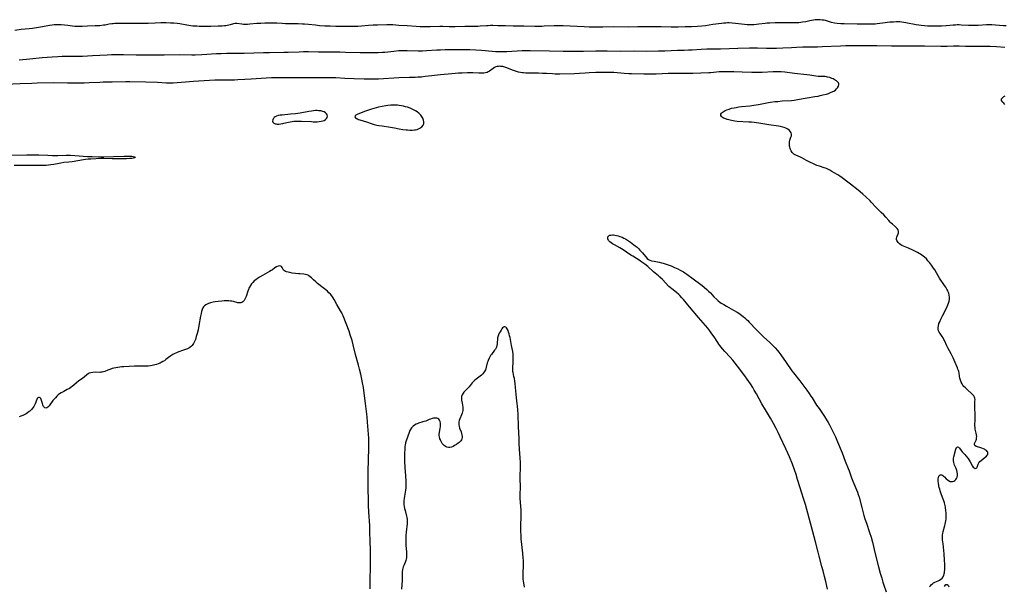
# Model space of a CAD drawing. Units: inches. Extents: x 2081927 to 2087393, y 190941 to 196380.
# Drawn here: x 2083155 to 2083515, y 193400 to 193606 of the extents above; entities that cross this region are included whole.
import ezdxf

# ---------------------------------------------------------------- set-up
doc = ezdxf.new("R2010")
doc.units = ezdxf.units.IN
doc.header["$MEASUREMENT"] = 0
doc.layers.add('c_15_T14S_R19E', color=12, linetype='Continuous')

msp = doc.modelspace()

# ---------------------------------------------------------------- linework, layer by layer
at = {"layer": 'c_15_T14S_R19E'}
for points in [[(2083515.26, 193604.18, 1098), (2083514.33, 193604.24, 1098), (2083511.42, 193604.48, 1098), (2083510.05, 193604.55, 1098), (2083509.41, 193604.56, 1098), (2083508.1, 193604.54, 1098), (2083505.06, 193604.35, 1098), (2083504.29, 193604.31, 1098), (2083503.29, 193604.29, 1098), (2083501.57, 193604.31, 1098), (2083498.87, 193604.46, 1098), (2083498.1, 193604.49, 1098), (2083497.41, 193604.5, 1098), (2083496.72, 193604.47, 1098), (2083495.96, 193604.42, 1098), (2083493.4, 193604.18, 1098), (2083491.65, 193604.07, 1098), (2083490.28, 193604.02, 1098), (2083488.26, 193604.03, 1098), (2083486.52, 193604.08, 1098), (2083485.44, 193604.15, 1098), (2083484.28, 193604.28, 1098), (2083483.33, 193604.41, 1098), (2083482.4, 193604.57, 1098), (2083478.67, 193605.28, 1098), (2083477.85, 193605.43, 1098), (2083477.11, 193605.52, 1098), (2083476.38, 193605.59, 1098), (2083475.73, 193605.61, 1098), (2083475.08, 193605.61, 1098), (2083474.09, 193605.56, 1098), (2083472.75, 193605.46, 1098), (2083471.05, 193605.29, 1098), (2083468.19, 193604.92, 1098), (2083467.38, 193604.84, 1098), (2083466.55, 193604.81, 1098), (2083464.37, 193604.81, 1098), (2083461.94, 193604.78, 1098), (2083460.82, 193604.79, 1098), (2083456.07, 193604.87, 1098), (2083454.87, 193604.92, 1098), (2083453.58, 193605.03, 1098), (2083452.55, 193605.2, 1098), (2083451.51, 193605.44, 1098), (2083450.02, 193605.87, 1098), (2083449.25, 193606.07, 1098), (2083448.74, 193606.19, 1098), (2083448.02, 193606.31, 1098), (2083447.29, 193606.39, 1098), (2083446.56, 193606.42, 1098), (2083446.23, 193606.41, 1098), (2083445.54, 193606.37, 1098), (2083444.85, 193606.29, 1098), (2083444.16, 193606.17, 1098), (2083443.51, 193606.03, 1098), (2083442.15, 193605.7, 1098), (2083440.86, 193605.46, 1098), (2083440.33, 193605.38, 1098), (2083439.56, 193605.31, 1098), (2083438.94, 193605.27, 1098), (2083438.31, 193605.24, 1098), (2083436.39, 193605.22, 1098), (2083430.84, 193605.23, 1098), (2083428.98, 193605.19, 1098), (2083427.83, 193605.12, 1098), (2083427.23, 193605.05, 1098), (2083424.98, 193604.73, 1098), (2083424.05, 193604.62, 1098), (2083423.13, 193604.54, 1098), (2083422.37, 193604.51, 1098), (2083421.58, 193604.52, 1098), (2083420.65, 193604.57, 1098), (2083419.72, 193604.65, 1098), (2083416.41, 193605.07, 1098), (2083415.18, 193605.18, 1098), (2083414.09, 193605.23, 1098), (2083413.44, 193605.22, 1098), (2083412.81, 193605.19, 1098), (2083412.19, 193605.14, 1098), (2083411.26, 193605.04, 1098), (2083408.12, 193604.64, 1098), (2083405.45, 193604.23, 1098), (2083404.09, 193604.08, 1098), (2083402.47, 193603.96, 1098), (2083400.34, 193603.85, 1098), (2083398, 193603.77, 1098), (2083395.42, 193603.73, 1098), (2083392.91, 193603.75, 1098), (2083389.25, 193603.84, 1098), (2083384.55, 193603.79, 1098), (2083380.7, 193603.78, 1098), (2083377.41, 193603.73, 1098), (2083371.66, 193603.79, 1098), (2083367.89, 193603.73, 1098), (2083362.94, 193603.73, 1098), (2083361.14, 193603.78, 1098), (2083353.4, 193604.14, 1098), (2083351.55, 193604.21, 1098), (2083350.12, 193604.2, 1098), (2083346.44, 193604, 1098), (2083345.65, 193603.96, 1098), (2083344.41, 193603.93, 1098), (2083343.14, 193603.95, 1098), (2083339.02, 193604.08, 1098), (2083335.21, 193604.1, 1098), (2083332.41, 193604.17, 1098), (2083329.54, 193604.21, 1098), (2083327.8, 193604.26, 1098), (2083326.89, 193604.27, 1098), (2083326.02, 193604.24, 1098), (2083325.39, 193604.2, 1098), (2083323.06, 193604.03, 1098), (2083322.28, 193603.99, 1098), (2083320.72, 193603.94, 1098), (2083317.56, 193603.91, 1098), (2083313.99, 193603.83, 1098), (2083311.81, 193603.84, 1098), (2083309.47, 193603.9, 1098), (2083308.33, 193603.91, 1098), (2083304.9, 193603.8, 1098), (2083302.83, 193603.79, 1098), (2083301.22, 193603.82, 1098), (2083299.77, 193603.89, 1098), (2083296.4, 193604.15, 1098), (2083293.43, 193604.35, 1098), (2083291.16, 193604.52, 1098), (2083290.4, 193604.56, 1098), (2083289.72, 193604.57, 1098), (2083289.02, 193604.56, 1098), (2083285.61, 193604.47, 1098), (2083283.99, 193604.4, 1098), (2083282.36, 193604.27, 1098), (2083279.72, 193604, 1098), (2083278.43, 193603.92, 1098), (2083277.16, 193603.92, 1098), (2083275.18, 193603.96, 1098), (2083272.02, 193603.92, 1098), (2083270.4, 193603.96, 1098), (2083268.32, 193604.03, 1098), (2083266.39, 193604.12, 1098), (2083264.47, 193604.24, 1098), (2083262.98, 193604.38, 1098), (2083260.38, 193604.68, 1098), (2083258.94, 193604.79, 1098), (2083258.21, 193604.83, 1098), (2083256.65, 193604.87, 1098), (2083251.95, 193604.94, 1098), (2083250.74, 193604.99, 1098), (2083248.88, 193605.1, 1098), (2083247.25, 193605.14, 1098), (2083244.4, 193605.12, 1098), (2083242.95, 193605.09, 1098), (2083241.47, 193604.99, 1098), (2083238.95, 193604.76, 1098), (2083238.13, 193604.71, 1098), (2083237.32, 193604.69, 1098), (2083236.66, 193604.71, 1098), (2083236.09, 193604.76, 1098), (2083234.19, 193605.08, 1098), (2083233.6, 193605.09, 1098), (2083232.99, 193604.97, 1098), (2083231.82, 193604.55, 1098), (2083231.28, 193604.38, 1098), (2083230.71, 193604.25, 1098), (2083230.19, 193604.17, 1098), (2083229.74, 193604.13, 1098), (2083228.88, 193604.09, 1098), (2083227.35, 193604.08, 1098), (2083224.74, 193603.95, 1098), (2083223.22, 193603.93, 1098), (2083220.45, 193603.98, 1098), (2083219.61, 193604.01, 1098), (2083218.18, 193604.1, 1098), (2083217.43, 193604.18, 1098), (2083215.93, 193604.4, 1098), (2083213.36, 193604.87, 1098), (2083212.37, 193605.01, 1098), (2083211.19, 193605.12, 1098), (2083209.93, 193605.19, 1098), (2083208.35, 193605.22, 1098), (2083206.41, 193605.22, 1098), (2083204.44, 193605.15, 1098), (2083201.79, 193605.03, 1098), (2083200.42, 193604.99, 1098), (2083198.91, 193604.99, 1098), (2083196.44, 193605.02, 1098), (2083194.42, 193605.01, 1098), (2083191.44, 193605.05, 1098), (2083190.37, 193605.04, 1098), (2083189.63, 193605.01, 1098), (2083189.08, 193604.97, 1098), (2083188.53, 193604.91, 1098), (2083187.62, 193604.76, 1098), (2083186.06, 193604.47, 1098), (2083185.52, 193604.38, 1098), (2083184.22, 193604.24, 1098), (2083182.46, 193604.14, 1098), (2083179.63, 193604.04, 1098), (2083177.69, 193603.92, 1098), (2083177.01, 193603.89, 1098), (2083176.41, 193603.89, 1098), (2083175.68, 193603.91, 1098), (2083174.98, 193603.97, 1098), (2083172.42, 193604.27, 1098), (2083170.1, 193604.49, 1098), (2083169.2, 193604.56, 1098), (2083168.31, 193604.58, 1098), (2083167.47, 193604.56, 1098), (2083166.74, 193604.48, 1098), (2083165.82, 193604.34, 1098), (2083163.24, 193603.84, 1098), (2083159.54, 193603.23, 1098), (2083158.41, 193603.09, 1098), (2083155.48, 193602.84, 1098), (2083153.08, 193602.5, 1098)], [(2083514.79, 193596.32, 1096), (2083511.72, 193596.49, 1096), (2083509.41, 193596.6, 1096), (2083507.13, 193596.66, 1096), (2083502.02, 193596.65, 1096), (2083500.43, 193596.68, 1096), (2083498.08, 193596.76, 1096), (2083497.41, 193596.76, 1096), (2083496.07, 193596.73, 1096), (2083493.72, 193596.64, 1096), (2083491.41, 193596.61, 1096), (2083485.41, 193596.71, 1096), (2083480.14, 193596.74, 1096), (2083476.41, 193596.79, 1096), (2083473.41, 193596.8, 1096), (2083468.04, 193596.88, 1096), (2083463.74, 193596.87, 1096), (2083458.41, 193596.88, 1096), (2083456.67, 193596.85, 1096), (2083454.72, 193596.79, 1096), (2083448.12, 193596.5, 1096), (2083446.41, 193596.44, 1096), (2083441.04, 193596.37, 1096), (2083438.66, 193596.31, 1096), (2083436.87, 193596.21, 1096), (2083433.66, 193595.99, 1096), (2083431.41, 193595.9, 1096), (2083429.01, 193595.88, 1096), (2083427.78, 193595.9, 1096), (2083424.48, 193596.01, 1096), (2083421.52, 193596.02, 1096), (2083417.27, 193595.95, 1096), (2083410.89, 193595.72, 1096), (2083405.92, 193595.63, 1096), (2083403.89, 193595.55, 1096), (2083400.52, 193595.32, 1096), (2083399.17, 193595.24, 1096), (2083397.66, 193595.19, 1096), (2083395.26, 193595.15, 1096), (2083390.57, 193594.94, 1096), (2083388.25, 193594.88, 1096), (2083383.8, 193594.86, 1096), (2083379.35, 193594.91, 1096), (2083374.41, 193594.87, 1096), (2083369.47, 193594.93, 1096), (2083367.35, 193594.94, 1096), (2083365.41, 193594.92, 1096), (2083360.91, 193594.79, 1096), (2083356.41, 193594.77, 1096), (2083353.41, 193594.81, 1096), (2083348.46, 193594.97, 1096), (2083341.36, 193595.11, 1096), (2083340.38, 193595.1, 1096), (2083338.42, 193595.05, 1096), (2083332.89, 193594.74, 1096), (2083331.81, 193594.7, 1096), (2083330.02, 193594.69, 1096), (2083328.82, 193594.72, 1096), (2083327.49, 193594.81, 1096), (2083323.55, 193595.18, 1096), (2083321.53, 193595.33, 1096), (2083319.34, 193595.41, 1096), (2083317.08, 193595.44, 1096), (2083314.28, 193595.4, 1096), (2083310.33, 193595.38, 1096), (2083308.68, 193595.34, 1096), (2083307.26, 193595.27, 1096), (2083303.53, 193595.05, 1096), (2083302.03, 193594.99, 1096), (2083300.46, 193594.98, 1096), (2083296.41, 193595.08, 1096), (2083295.38, 193595.08, 1096), (2083294.4, 193595.05, 1096), (2083293.37, 193595, 1096), (2083291.59, 193594.87, 1096), (2083290.44, 193594.75, 1096), (2083288.26, 193594.49, 1096), (2083287.39, 193594.4, 1096), (2083285.87, 193594.32, 1096), (2083284.41, 193594.29, 1096), (2083282.28, 193594.29, 1096), (2083279.28, 193594.33, 1096), (2083273.89, 193594.49, 1096), (2083271.82, 193594.53, 1096), (2083264.1, 193594.56, 1096), (2083260.41, 193594.64, 1096), (2083258.55, 193594.64, 1096), (2083256.95, 193594.62, 1096), (2083252.98, 193594.47, 1096), (2083251.41, 193594.42, 1096), (2083246.17, 193594.37, 1096), (2083243.93, 193594.32, 1096), (2083236.95, 193594.11, 1096), (2083235.28, 193594.08, 1096), (2083230.41, 193594.03, 1096), (2083228.51, 193593.99, 1096), (2083226.8, 193593.91, 1096), (2083221.41, 193593.58, 1096), (2083219.04, 193593.5, 1096), (2083217.78, 193593.49, 1096), (2083213.14, 193593.54, 1096), (2083207.69, 193593.46, 1096), (2083199.79, 193593.45, 1096), (2083197.41, 193593.48, 1096), (2083192.87, 193593.59, 1096), (2083191.41, 193593.61, 1096), (2083189.89, 193593.6, 1096), (2083188.41, 193593.57, 1096), (2083186.8, 193593.51, 1096), (2083181.44, 193593.19, 1096), (2083177.84, 193593.04, 1096), (2083175.65, 193592.99, 1096), (2083171.3, 193592.97, 1096), (2083170.41, 193592.95, 1096), (2083168.87, 193592.89, 1096), (2083166.77, 193592.77, 1096), (2083164.94, 193592.63, 1096), (2083163.13, 193592.45, 1096), (2083158.64, 193591.96, 1096), (2083157.42, 193591.85, 1096), (2083155.99, 193591.74, 1096), (2083154.72, 193591.68, 1096)], [(2083487.31, 193399.34, 1094), (2083487.63, 193399.8, 1094), (2083488, 193400.21, 1094), (2083488.37, 193400.52, 1094), (2083488.76, 193400.8, 1094), (2083489.26, 193401.08, 1094), (2083490.46, 193401.62, 1094), (2083490.94, 193401.87, 1094), (2083491.44, 193402.2, 1094), (2083491.87, 193402.6, 1094), (2083492.21, 193403.08, 1094), (2083492.47, 193403.62, 1094), (2083492.62, 193404.08, 1094), (2083492.73, 193404.56, 1094), (2083492.8, 193405.01, 1094), (2083492.86, 193405.58, 1094), (2083492.88, 193406.17, 1094), (2083492.88, 193406.86, 1094), (2083492.86, 193407.61, 1094), (2083492.77, 193409.1, 1094), (2083492.68, 193411.39, 1094), (2083492.56, 193412.7, 1094), (2083492.23, 193415.06, 1094), (2083492.06, 193416.5, 1094), (2083492.01, 193417.29, 1094), (2083492.01, 193417.73, 1094), (2083492.06, 193418.32, 1094), (2083492.14, 193418.84, 1094), (2083492.3, 193419.55, 1094), (2083492.92, 193421.74, 1094), (2083493.05, 193422.24, 1094), (2083493.18, 193422.87, 1094), (2083493.28, 193423.5, 1094), (2083493.35, 193424.26, 1094), (2083493.38, 193424.81, 1094), (2083493.37, 193425.52, 1094), (2083493.33, 193426.25, 1094), (2083493.24, 193427.22, 1094), (2083493.1, 193428.32, 1094), (2083492.96, 193429.11, 1094), (2083492.73, 193430.1, 1094), (2083492.53, 193430.75, 1094), (2083492.3, 193431.39, 1094), (2083491.65, 193433.03, 1094), (2083491.39, 193433.74, 1094), (2083491.19, 193434.38, 1094), (2083491, 193435.01, 1094), (2083490.84, 193435.65, 1094), (2083490.7, 193436.3, 1094), (2083490.52, 193437.31, 1094), (2083490.47, 193437.84, 1094), (2083490.44, 193438.36, 1094), (2083490.47, 193438.85, 1094), (2083490.55, 193439.33, 1094), (2083490.71, 193439.73, 1094), (2083490.92, 193440.02, 1094), (2083491.18, 193440.22, 1094), (2083491.48, 193440.3, 1094), (2083491.8, 193440.25, 1094), (2083492.12, 193440.09, 1094), (2083492.45, 193439.84, 1094), (2083492.78, 193439.52, 1094), (2083493.4, 193438.85, 1094), (2083493.71, 193438.56, 1094), (2083494.23, 193438.16, 1094), (2083494.81, 193437.9, 1094), (2083495.13, 193437.84, 1094), (2083495.68, 193437.85, 1094), (2083496.21, 193438.01, 1094), (2083496.59, 193438.24, 1094), (2083496.92, 193438.55, 1094), (2083497.19, 193438.92, 1094), (2083497.42, 193439.46, 1094), (2083497.51, 193440.08, 1094), (2083497.5, 193440.67, 1094), (2083497.42, 193441.28, 1094), (2083497.27, 193441.88, 1094), (2083497.17, 193442.2, 1094), (2083497.01, 193442.6, 1094), (2083496.45, 193443.84, 1094), (2083496.26, 193444.33, 1094), (2083496.11, 193444.84, 1094), (2083496.03, 193445.35, 1094), (2083496.03, 193445.86, 1094), (2083496.09, 193446.38, 1094), (2083496.19, 193446.89, 1094), (2083496.91, 193449.61, 1094), (2083497.05, 193450.02, 1094), (2083497.18, 193450.28, 1094), (2083497.46, 193450.53, 1094), (2083497.87, 193450.38, 1094), (2083498.19, 193450.01, 1094), (2083498.83, 193449.15, 1094), (2083499.21, 193448.71, 1094), (2083500.13, 193447.74, 1094), (2083500.6, 193447.2, 1094), (2083501.35, 193446.23, 1094), (2083501.78, 193445.62, 1094), (2083502.16, 193445.01, 1094), (2083503.02, 193443.46, 1094), (2083503.26, 193443.12, 1094), (2083503.57, 193442.84, 1094), (2083503.97, 193442.64, 1094), (2083504.32, 193442.66, 1094), (2083504.6, 193442.82, 1094), (2083504.75, 193443.11, 1094), (2083504.97, 193443.79, 1094), (2083505.09, 193444.12, 1094), (2083505.35, 193444.62, 1094), (2083505.72, 193445.11, 1094), (2083506.19, 193445.56, 1094), (2083507.64, 193446.71, 1094), (2083508.06, 193447.1, 1094), (2083508.39, 193447.5, 1094), (2083508.53, 193447.74, 1094), (2083508.62, 193448.13, 1094), (2083508.53, 193448.51, 1094), (2083508.36, 193448.79, 1094), (2083508.04, 193449.13, 1094), (2083507.63, 193449.44, 1094), (2083507.32, 193449.63, 1094), (2083506.99, 193449.8, 1094), (2083506.36, 193450.06, 1094), (2083506.02, 193450.16, 1094), (2083504.83, 193450.48, 1094), (2083504.37, 193450.63, 1094), (2083503.85, 193450.97, 1094), (2083503.68, 193451.37, 1094), (2083503.73, 193451.7, 1094), (2083503.85, 193451.98, 1094), (2083504.19, 193452.64, 1094), (2083504.32, 193452.96, 1094), (2083504.42, 193453.31, 1094), (2083504.5, 193453.77, 1094), (2083504.52, 193454.26, 1094), (2083504.47, 193454.85, 1094), (2083504.36, 193455.46, 1094), (2083504.02, 193456.92, 1094), (2083503.93, 193457.53, 1094), (2083503.89, 193458.11, 1094), (2083503.89, 193458.56, 1094), (2083503.96, 193460.23, 1094), (2083503.98, 193461.05, 1094), (2083503.97, 193461.79, 1094), (2083503.82, 193465.27, 1094), (2083503.82, 193465.91, 1094), (2083503.89, 193467.08, 1094), (2083503.91, 193467.75, 1094), (2083503.87, 193468.22, 1094), (2083503.75, 193468.65, 1094), (2083503.5, 193469.1, 1094), (2083503.15, 193469.52, 1094), (2083502.89, 193469.78, 1094), (2083502.52, 193470.12, 1094), (2083501.22, 193471.22, 1094), (2083500.37, 193472, 1094), (2083499.83, 193472.58, 1094), (2083499.49, 193473.02, 1094), (2083499.18, 193473.48, 1094), (2083498.83, 193474.15, 1094), (2083498.57, 193474.85, 1094), (2083498.46, 193475.23, 1094), (2083498.39, 193475.52, 1094), (2083498.26, 193476.25, 1094), (2083498.06, 193477.5, 1094), (2083497.94, 193477.99, 1094), (2083497.82, 193478.42, 1094), (2083497.67, 193478.85, 1094), (2083497.47, 193479.35, 1094), (2083496.62, 193481.3, 1094), (2083495.94, 193482.93, 1094), (2083495.7, 193483.47, 1094), (2083495.23, 193484.43, 1094), (2083494.02, 193486.59, 1094), (2083493.64, 193487.32, 1094), (2083492.78, 193489.3, 1094), (2083492.57, 193489.74, 1094), (2083492.27, 193490.25, 1094), (2083491.96, 193490.74, 1094), (2083491.12, 193491.89, 1094), (2083490.86, 193492.34, 1094), (2083490.62, 193492.89, 1094), (2083490.47, 193493.46, 1094), (2083490.44, 193493.99, 1094), (2083490.52, 193494.67, 1094), (2083490.74, 193495.47, 1094), (2083491.01, 193496.15, 1094), (2083491.47, 193497.11, 1094), (2083492.07, 193498.28, 1094), (2083492.82, 193499.84, 1094), (2083493.75, 193501.73, 1094), (2083494.01, 193502.33, 1094), (2083494.25, 193502.99, 1094), (2083494.43, 193503.65, 1094), (2083494.53, 193504.32, 1094), (2083494.55, 193505.13, 1094), (2083494.47, 193505.84, 1094), (2083494.28, 193506.59, 1094), (2083494, 193507.31, 1094), (2083493.81, 193507.72, 1094), (2083493.65, 193508.02, 1094), (2083493.23, 193508.73, 1094), (2083492.77, 193509.43, 1094), (2083490.96, 193512.11, 1094), (2083490.45, 193512.92, 1094), (2083489.2, 193515.09, 1094), (2083488.78, 193515.76, 1094), (2083488.03, 193516.82, 1094), (2083487.25, 193517.82, 1094), (2083486.72, 193518.45, 1094), (2083486.12, 193519.11, 1094), (2083485.42, 193519.79, 1094), (2083484.99, 193520.15, 1094), (2083484.52, 193520.5, 1094), (2083484.01, 193520.83, 1094), (2083483.49, 193521.13, 1094), (2083482.93, 193521.43, 1094), (2083481.37, 193522.18, 1094), (2083479.6, 193522.98, 1094), (2083477.79, 193523.74, 1094), (2083477.18, 193524.04, 1094), (2083476.86, 193524.23, 1094), (2083476.3, 193524.63, 1094), (2083475.83, 193525.08, 1094), (2083475.54, 193525.44, 1094), (2083475.34, 193525.82, 1094), (2083475.23, 193526.21, 1094), (2083475.22, 193526.6, 1094), (2083475.29, 193526.99, 1094), (2083475.42, 193527.38, 1094), (2083475.81, 193528.3, 1094), (2083475.92, 193528.62, 1094), (2083475.97, 193529.15, 1094), (2083475.81, 193529.68, 1094), (2083475.5, 193530.15, 1094), (2083475.18, 193530.5, 1094), (2083474.81, 193530.84, 1094), (2083473.72, 193531.77, 1094), (2083473.32, 193532.14, 1094), (2083472.94, 193532.53, 1094), (2083472.44, 193533.08, 1094), (2083471.3, 193534.38, 1094), (2083470.54, 193535.21, 1094), (2083469.67, 193536.06, 1094), (2083468.39, 193537.28, 1094), (2083467.78, 193537.89, 1094), (2083466.02, 193539.78, 1094), (2083465.55, 193540.26, 1094), (2083463.98, 193541.78, 1094), (2083462.98, 193542.72, 1094), (2083461.93, 193543.63, 1094), (2083461.26, 193544.19, 1094), (2083458.45, 193546.38, 1094), (2083457.44, 193547.15, 1094), (2083455.41, 193548.64, 1094), (2083454.54, 193549.25, 1094), (2083453.78, 193549.74, 1094), (2083452.44, 193550.56, 1094), (2083451.65, 193551.02, 1094), (2083450.84, 193551.46, 1094), (2083449.88, 193551.93, 1094), (2083449.23, 193552.19, 1094), (2083448.8, 193552.35, 1094), (2083447.05, 193552.91, 1094), (2083446.11, 193553.25, 1094), (2083444.95, 193553.77, 1094), (2083443.85, 193554.29, 1094), (2083442.86, 193554.78, 1094), (2083442.31, 193555.07, 1094), (2083440.61, 193556.03, 1094), (2083440.11, 193556.27, 1094), (2083438.46, 193556.92, 1094), (2083438, 193557.16, 1094), (2083437.68, 193557.38, 1094), (2083437.16, 193557.9, 1094), (2083436.74, 193558.53, 1094), (2083436.51, 193558.98, 1094), (2083436.33, 193559.46, 1094), (2083436.22, 193559.87, 1094), (2083436.15, 193560.3, 1094), (2083436.11, 193560.72, 1094), (2083436.1, 193561.14, 1094), (2083436.17, 193561.81, 1094), (2083436.31, 193562.4, 1094), (2083436.66, 193563.53, 1094), (2083436.8, 193564.06, 1094), (2083436.84, 193564.59, 1094), (2083436.73, 193565.1, 1094), (2083436.54, 193565.46, 1094), (2083436.07, 193566, 1094), (2083435.54, 193566.42, 1094), (2083435.24, 193566.6, 1094), (2083434.75, 193566.85, 1094), (2083434.21, 193567.07, 1094), (2083433.7, 193567.23, 1094), (2083432.89, 193567.42, 1094), (2083432.05, 193567.57, 1094), (2083428.54, 193568.06, 1094), (2083424.93, 193568.63, 1094), (2083423.23, 193568.87, 1094), (2083422.3, 193568.97, 1094), (2083421.22, 193569.06, 1094), (2083417.06, 193569.3, 1094), (2083416.2, 193569.39, 1094), (2083415.58, 193569.49, 1094), (2083414.97, 193569.6, 1094), (2083413.92, 193569.86, 1094), (2083413.31, 193570.03, 1094), (2083412.51, 193570.32, 1094), (2083412.05, 193570.52, 1094), (2083411.65, 193570.74, 1094), (2083411.24, 193571.08, 1094), (2083411.01, 193571.48, 1094), (2083411.08, 193571.93, 1094), (2083411.29, 193572.29, 1094), (2083411.54, 193572.54, 1094), (2083411.86, 193572.79, 1094), (2083412.22, 193573.02, 1094), (2083412.64, 193573.23, 1094), (2083413.29, 193573.52, 1094), (2083414.04, 193573.8, 1094), (2083414.93, 193574.07, 1094), (2083415.87, 193574.29, 1094), (2083416.59, 193574.42, 1094), (2083417.57, 193574.58, 1094), (2083418.57, 193574.7, 1094), (2083421.6, 193575.01, 1094), (2083423.08, 193575.2, 1094), (2083424.77, 193575.47, 1094), (2083428.41, 193576.15, 1094), (2083429.2, 193576.27, 1094), (2083430.83, 193576.5, 1094), (2083431.86, 193576.62, 1094), (2083433.49, 193576.77, 1094), (2083436.88, 193576.97, 1094), (2083437.87, 193577.08, 1094), (2083439.03, 193577.27, 1094), (2083442.63, 193577.93, 1094), (2083445.44, 193578.36, 1094), (2083446.58, 193578.56, 1094), (2083447.28, 193578.7, 1094), (2083448.35, 193578.95, 1094), (2083449.61, 193579.29, 1094), (2083450.32, 193579.51, 1094), (2083451.15, 193579.81, 1094), (2083451.93, 193580.16, 1094), (2083452.36, 193580.39, 1094), (2083452.88, 193580.75, 1094), (2083453.34, 193581.16, 1094), (2083453.71, 193581.6, 1094), (2083454.03, 193582.15, 1094), (2083454.16, 193582.75, 1094), (2083454.12, 193583.06, 1094), (2083453.98, 193583.36, 1094), (2083453.67, 193583.75, 1094), (2083453.25, 193584.1, 1094), (2083452.87, 193584.36, 1094), (2083452.44, 193584.61, 1094), (2083452.04, 193584.8, 1094), (2083451.62, 193584.98, 1094), (2083450.82, 193585.28, 1094), (2083449.97, 193585.5, 1094), (2083449.61, 193585.57, 1094), (2083449.1, 193585.63, 1094), (2083448.31, 193585.67, 1094), (2083447.07, 193585.69, 1094), (2083446.62, 193585.72, 1094), (2083445.71, 193585.84, 1094), (2083443.57, 193586.19, 1094), (2083442.43, 193586.33, 1094), (2083437.93, 193586.79, 1094), (2083434.43, 193587.22, 1094), (2083433.09, 193587.34, 1094), (2083432.12, 193587.38, 1094), (2083431.43, 193587.39, 1094), (2083430.11, 193587.36, 1094), (2083426.2, 193587.14, 1094), (2083424.68, 193587.1, 1094), (2083422.41, 193587.15, 1094), (2083418.82, 193587.31, 1094), (2083415.78, 193587.4, 1094), (2083414.07, 193587.44, 1094), (2083412.73, 193587.44, 1094), (2083411.82, 193587.42, 1094), (2083410.44, 193587.35, 1094), (2083407.38, 193587.08, 1094), (2083406.7, 193587.04, 1094), (2083400.78, 193586.81, 1094), (2083399.8, 193586.78, 1094), (2083398.42, 193586.76, 1094), (2083395.4, 193586.82, 1094), (2083393.85, 193586.81, 1094), (2083391.76, 193586.74, 1094), (2083387.36, 193586.54, 1094), (2083386.28, 193586.52, 1094), (2083382.86, 193586.58, 1094), (2083378.39, 193586.6, 1094), (2083377.42, 193586.62, 1094), (2083375.72, 193586.73, 1094), (2083371.94, 193587.11, 1094), (2083370.8, 193587.17, 1094), (2083368.99, 193587.19, 1094), (2083365.42, 193587.09, 1094), (2083362.94, 193587.04, 1094), (2083361.47, 193586.95, 1094), (2083359.38, 193586.78, 1094), (2083357.62, 193586.7, 1094), (2083352.17, 193586.55, 1094), (2083350.53, 193586.56, 1094), (2083349.53, 193586.6, 1094), (2083347.38, 193586.75, 1094), (2083345.93, 193586.83, 1094), (2083344.39, 193586.88, 1094), (2083342.08, 193586.88, 1094), (2083340.74, 193586.9, 1094), (2083339.83, 193586.94, 1094), (2083338.93, 193587.01, 1094), (2083338.44, 193587.07, 1094), (2083337.8, 193587.17, 1094), (2083337.07, 193587.31, 1094), (2083336.35, 193587.48, 1094), (2083335.61, 193587.71, 1094), (2083334.96, 193587.96, 1094), (2083332.86, 193588.83, 1094), (2083332.12, 193589.07, 1094), (2083331.34, 193589.28, 1094), (2083330.57, 193589.39, 1094), (2083330.12, 193589.4, 1094), (2083329.68, 193589.37, 1094), (2083329.28, 193589.3, 1094), (2083328.9, 193589.18, 1094), (2083328.38, 193588.95, 1094), (2083327.9, 193588.66, 1094), (2083326.54, 193587.64, 1094), (2083326.09, 193587.36, 1094), (2083325.66, 193587.17, 1094), (2083325.07, 193587.01, 1094), (2083324.41, 193586.93, 1094), (2083323.7, 193586.9, 1094), (2083322.6, 193586.92, 1094), (2083320.41, 193586.98, 1094), (2083318.44, 193586.99, 1094), (2083316.58, 193586.94, 1094), (2083315.23, 193586.86, 1094), (2083312.82, 193586.66, 1094), (2083308.64, 193586.25, 1094), (2083306.44, 193586.04, 1094), (2083305.41, 193585.94, 1094), (2083303.03, 193585.64, 1094), (2083301.63, 193585.5, 1094), (2083300.29, 193585.39, 1094), (2083299.41, 193585.33, 1094), (2083297.35, 193585.26, 1094), (2083293.42, 193585.17, 1094), (2083285.98, 193584.77, 1094), (2083284.41, 193584.72, 1094), (2083283.66, 193584.71, 1094), (2083280.72, 193584.75, 1094), (2083277.08, 193584.85, 1094), (2083273.63, 193584.98, 1094), (2083270.33, 193585.15, 1094), (2083269.41, 193585.18, 1094), (2083267.95, 193585.21, 1094), (2083266.41, 193585.21, 1094), (2083262.87, 193585.16, 1094), (2083261.51, 193585.16, 1094), (2083260.42, 193585.17, 1094), (2083257.41, 193585.25, 1094), (2083256.59, 193585.25, 1094), (2083251.95, 193585.17, 1094), (2083248.41, 193585.18, 1094), (2083246.92, 193585.16, 1094), (2083244.89, 193585.07, 1094), (2083239.41, 193584.68, 1094), (2083237.12, 193584.54, 1094), (2083234.58, 193584.42, 1094), (2083233.41, 193584.38, 1094), (2083232.29, 193584.36, 1094), (2083228.06, 193584.36, 1094), (2083226.17, 193584.3, 1094), (2083218.42, 193583.84, 1094), (2083210.95, 193583.31, 1094), (2083209.66, 193583.26, 1094), (2083208.56, 193583.27, 1094), (2083205.27, 193583.45, 1094), (2083200.98, 193583.64, 1094), (2083195.11, 193583.75, 1094), (2083193.7, 193583.75, 1094), (2083188.71, 193583.61, 1094), (2083185.41, 193583.57, 1094), (2083184.22, 193583.55, 1094), (2083180.3, 193583.37, 1094), (2083178.46, 193583.31, 1094), (2083172.38, 193583.28, 1094), (2083167.17, 193583.32, 1094), (2083161.24, 193583.26, 1094), (2083159.38, 193583.19, 1094), (2083155.11, 193582.97, 1094), (2083149.69, 193582.82, 1094)], [(2083514.82, 193575.52, 1096), (2083514.39, 193575.9, 1096), (2083514.12, 193576.16, 1096), (2083513.89, 193576.42, 1096), (2083513.59, 193576.92, 1096), (2083513.53, 193577.21, 1096), (2083513.61, 193577.51, 1096), (2083513.81, 193577.81, 1096), (2083514.03, 193578.02, 1096), (2083514.49, 193578.34, 1096), (2083514.95, 193578.58, 1096)], [(2083150.83, 193556.99, 1094), (2083157.45, 193557.11, 1094), (2083160.32, 193557.13, 1094), (2083161.91, 193557.1, 1094), (2083165.15, 193556.95, 1094), (2083166.84, 193556.9, 1094), (2083168.82, 193556.9, 1094), (2083171.85, 193556.97, 1094), (2083173.42, 193556.96, 1094), (2083175.04, 193556.89, 1094), (2083179.66, 193556.53, 1094), (2083181.36, 193556.46, 1094), (2083183.7, 193556.41, 1094), (2083185.59, 193556.41, 1094), (2083189.11, 193556.54, 1094), (2083193.02, 193556.64, 1094), (2083194.55, 193556.66, 1094), (2083195.16, 193556.63, 1094), (2083195.82, 193556.58, 1094), (2083196.38, 193556.51, 1094), (2083196.79, 193556.41, 1094), (2083197.12, 193556.18, 1094), (2083196.9, 193555.98, 1094), (2083196.43, 193555.86, 1094), (2083195.82, 193555.77, 1094), (2083195.08, 193555.7, 1094), (2083193.91, 193555.63, 1094), (2083191.08, 193555.58, 1094), (2083189.45, 193555.57, 1094), (2083188.66, 193555.58, 1094), (2083185.62, 193555.72, 1094), (2083184.66, 193555.71, 1094), (2083180.89, 193555.54, 1094), (2083179.94, 193555.48, 1094), (2083178.98, 193555.38, 1094), (2083178.21, 193555.27, 1094), (2083174.09, 193554.58, 1094), (2083172.85, 193554.42, 1094), (2083171.06, 193554.24, 1094), (2083169.88, 193554.08, 1094), (2083169.29, 193553.98, 1094), (2083167.35, 193553.57, 1094), (2083166.29, 193553.39, 1094), (2083165.43, 193553.29, 1094), (2083164.56, 193553.23, 1094), (2083163.47, 193553.19, 1094), (2083162.75, 193553.18, 1094), (2083159.5, 193553.21, 1094), (2083155.59, 193553.18, 1094), (2083152.89, 193553.21, 1094)], [(2083449.97, 193398.5, 1094), (2083449.38, 193401.29, 1094), (2083448.94, 193403.16, 1094), (2083448.43, 193405.22, 1094), (2083448, 193406.86, 1094), (2083446.94, 193410.59, 1094), (2083446.55, 193412.05, 1094), (2083445.63, 193415.87, 1094), (2083445.17, 193417.62, 1094), (2083444.68, 193419.43, 1094), (2083443.26, 193424.41, 1094), (2083441.92, 193429.5, 1094), (2083441.41, 193431.23, 1094), (2083440.5, 193433.97, 1094), (2083439.98, 193435.59, 1094), (2083439.11, 193438.61, 1094), (2083438.58, 193440.34, 1094), (2083437.98, 193442.13, 1094), (2083437.19, 193444.23, 1094), (2083436.11, 193446.89, 1094), (2083435.56, 193448.16, 1094), (2083434.82, 193449.8, 1094), (2083432.73, 193454.19, 1094), (2083432, 193455.69, 1094), (2083431.27, 193457.14, 1094), (2083430.27, 193459.02, 1094), (2083429.67, 193460.07, 1094), (2083429.16, 193460.94, 1094), (2083428.05, 193462.74, 1094), (2083427.33, 193463.97, 1094), (2083426.07, 193466.21, 1094), (2083424.08, 193469.81, 1094), (2083423.24, 193471.24, 1094), (2083422.72, 193472.1, 1094), (2083421.85, 193473.44, 1094), (2083420.68, 193475.15, 1094), (2083419.79, 193476.38, 1094), (2083417.17, 193479.9, 1094), (2083416.28, 193481.04, 1094), (2083415.38, 193482.13, 1094), (2083414.46, 193483.18, 1094), (2083412.53, 193485.29, 1094), (2083411.62, 193486.32, 1094), (2083411.18, 193486.86, 1094), (2083410.73, 193487.43, 1094), (2083410.3, 193488.02, 1094), (2083409.89, 193488.62, 1094), (2083408.59, 193490.61, 1094), (2083407.78, 193491.79, 1094), (2083407.02, 193492.8, 1094), (2083406.25, 193493.77, 1094), (2083402.93, 193497.71, 1094), (2083399.58, 193501.63, 1094), (2083398.99, 193502.33, 1094), (2083397.46, 193504.23, 1094), (2083396.83, 193504.95, 1094), (2083396.04, 193505.76, 1094), (2083395.64, 193506.12, 1094), (2083394.83, 193506.8, 1094), (2083393.14, 193508.12, 1094), (2083392.56, 193508.63, 1094), (2083392.09, 193509.08, 1094), (2083389.74, 193511.53, 1094), (2083388.79, 193512.47, 1094), (2083388.24, 193512.96, 1094), (2083386.5, 193514.43, 1094), (2083384.37, 193516.28, 1094), (2083383.32, 193517.12, 1094), (2083382.24, 193517.95, 1094), (2083381.56, 193518.42, 1094), (2083378.9, 193520.04, 1094), (2083378.2, 193520.49, 1094), (2083376.6, 193521.59, 1094), (2083375.41, 193522.36, 1094), (2083374.15, 193523.11, 1094), (2083372.24, 193524.19, 1094), (2083371.5, 193524.63, 1094), (2083371, 193524.98, 1094), (2083370.55, 193525.34, 1094), (2083370.06, 193525.84, 1094), (2083369.72, 193526.48, 1094), (2083369.78, 193527.15, 1094), (2083370.09, 193527.53, 1094), (2083370.42, 193527.71, 1094), (2083370.81, 193527.82, 1094), (2083371.47, 193527.89, 1094), (2083371.86, 193527.87, 1094), (2083372.27, 193527.82, 1094), (2083372.97, 193527.67, 1094), (2083373.56, 193527.5, 1094), (2083374.17, 193527.3, 1094), (2083374.96, 193526.99, 1094), (2083375.58, 193526.71, 1094), (2083376.18, 193526.4, 1094), (2083377, 193525.92, 1094), (2083377.36, 193525.68, 1094), (2083378.01, 193525.21, 1094), (2083379.29, 193524.26, 1094), (2083379.72, 193523.93, 1094), (2083380.46, 193523.34, 1094), (2083381.06, 193522.81, 1094), (2083381.51, 193522.35, 1094), (2083382.47, 193521.28, 1094), (2083384.11, 193519.28, 1094), (2083384.61, 193518.86, 1094), (2083385.11, 193518.62, 1094), (2083385.68, 193518.45, 1094), (2083386.71, 193518.22, 1094), (2083388.56, 193517.87, 1094), (2083389.38, 193517.69, 1094), (2083389.99, 193517.54, 1094), (2083390.73, 193517.34, 1094), (2083391.46, 193517.11, 1094), (2083392.2, 193516.85, 1094), (2083392.95, 193516.55, 1094), (2083394.17, 193515.99, 1094), (2083395.36, 193515.42, 1094), (2083396.17, 193515.01, 1094), (2083397.36, 193514.36, 1094), (2083397.93, 193514, 1094), (2083398.62, 193513.52, 1094), (2083400.9, 193511.77, 1094), (2083403.77, 193509.71, 1094), (2083404.24, 193509.35, 1094), (2083405.01, 193508.74, 1094), (2083405.9, 193507.96, 1094), (2083406.56, 193507.33, 1094), (2083407.23, 193506.66, 1094), (2083408.54, 193505.29, 1094), (2083409.53, 193504.33, 1094), (2083410.12, 193503.81, 1094), (2083410.73, 193503.33, 1094), (2083411.19, 193503, 1094), (2083412.1, 193502.42, 1094), (2083413.08, 193501.86, 1094), (2083415.7, 193500.42, 1094), (2083416.96, 193499.66, 1094), (2083417.95, 193499, 1094), (2083418.69, 193498.45, 1094), (2083419.24, 193498.03, 1094), (2083419.8, 193497.57, 1094), (2083420.35, 193497.08, 1094), (2083420.9, 193496.57, 1094), (2083421.43, 193496.04, 1094), (2083424.05, 193493.26, 1094), (2083425.52, 193491.76, 1094), (2083426.64, 193490.68, 1094), (2083428.9, 193488.61, 1094), (2083429.97, 193487.59, 1094), (2083430.88, 193486.64, 1094), (2083431.75, 193485.63, 1094), (2083432.24, 193485.02, 1094), (2083432.93, 193484.09, 1094), (2083434.9, 193481.24, 1094), (2083437, 193478.28, 1094), (2083437.57, 193477.53, 1094), (2083439.85, 193474.6, 1094), (2083442.43, 193471.2, 1094), (2083443.33, 193469.97, 1094), (2083443.98, 193469.03, 1094), (2083444.41, 193468.37, 1094), (2083446.05, 193465.73, 1094), (2083446.91, 193464.46, 1094), (2083448.89, 193461.62, 1094), (2083449.3, 193461.02, 1094), (2083449.93, 193460.02, 1094), (2083450.27, 193459.43, 1094), (2083450.75, 193458.53, 1094), (2083452.08, 193455.89, 1094), (2083452.89, 193454.14, 1094), (2083453.63, 193452.38, 1094), (2083455.34, 193448.28, 1094), (2083456.52, 193445.23, 1094), (2083457.57, 193442.62, 1094), (2083457.91, 193441.74, 1094), (2083458.84, 193439.21, 1094), (2083459.3, 193438.01, 1094), (2083460.92, 193433.97, 1094), (2083461.26, 193433.04, 1094), (2083461.55, 193432.13, 1094), (2083462.58, 193428.38, 1094), (2083463.33, 193425.44, 1094), (2083463.66, 193424.26, 1094), (2083464.2, 193422.61, 1094), (2083465.39, 193419.24, 1094), (2083465.92, 193417.53, 1094), (2083466.41, 193415.67, 1094), (2083467.4, 193411.47, 1094), (2083468.62, 193406.7, 1094), (2083469.27, 193404.34, 1094), (2083469.81, 193402.52, 1094), (2083470.27, 193401.04, 1094), (2083470.59, 193400.06, 1094), (2083471.46, 193397.62, 1094)], [(2083282.91, 193398.72, 1092), (2083283.04, 193409.84, 1092), (2083283.04, 193412.84, 1092), (2083282.98, 193415.89, 1092), (2083282.85, 193419.62, 1092), (2083282.75, 193421.82, 1092), (2083282.49, 193426.62, 1092), (2083282.37, 193429.26, 1092), (2083282.32, 193431.04, 1092), (2083282.25, 193435.25, 1092), (2083282.17, 193438.5, 1092), (2083282.16, 193439.81, 1092), (2083282.18, 193441.46, 1092), (2083282.45, 193450.06, 1092), (2083282.46, 193451.17, 1092), (2083282.44, 193452.3, 1092), (2083282.39, 193453.62, 1092), (2083282.3, 193455.07, 1092), (2083281.99, 193459.51, 1092), (2083281.82, 193461.48, 1092), (2083281.26, 193466.34, 1092), (2083280.9, 193469.16, 1092), (2083280.44, 193472.17, 1092), (2083280.14, 193473.91, 1092), (2083279.91, 193475.16, 1092), (2083279.53, 193477, 1092), (2083279.08, 193478.89, 1092), (2083278.7, 193480.34, 1092), (2083277.61, 193484.22, 1092), (2083276.72, 193487.76, 1092), (2083276.31, 193489.27, 1092), (2083275.68, 193491.37, 1092), (2083275.22, 193492.73, 1092), (2083273.06, 193498.29, 1092), (2083272.74, 193499.03, 1092), (2083272.55, 193499.44, 1092), (2083272.15, 193500.19, 1092), (2083270.8, 193502.47, 1092), (2083269.81, 193504.32, 1092), (2083269.46, 193504.9, 1092), (2083269.21, 193505.25, 1092), (2083268.92, 193505.63, 1092), (2083268.4, 193506.21, 1092), (2083267.84, 193506.77, 1092), (2083267.29, 193507.28, 1092), (2083266.73, 193507.79, 1092), (2083265.77, 193508.58, 1092), (2083263.72, 193510.18, 1092), (2083263.07, 193510.72, 1092), (2083262.23, 193511.47, 1092), (2083261.49, 193512.2, 1092), (2083261.02, 193512.61, 1092), (2083260.53, 193512.97, 1092), (2083260.27, 193513.13, 1092), (2083259.86, 193513.3, 1092), (2083259.26, 193513.46, 1092), (2083258.66, 193513.54, 1092), (2083257.22, 193513.59, 1092), (2083256.81, 193513.62, 1092), (2083255.66, 193513.76, 1092), (2083254.41, 193513.94, 1092), (2083253.53, 193514.1, 1092), (2083252.92, 193514.23, 1092), (2083252.37, 193514.39, 1092), (2083252.02, 193514.52, 1092), (2083251.62, 193514.72, 1092), (2083251.3, 193514.96, 1092), (2083251.1, 193515.19, 1092), (2083250.97, 193515.44, 1092), (2083250.76, 193515.93, 1092), (2083250.5, 193516.29, 1092), (2083250.26, 193516.45, 1092), (2083249.84, 193516.53, 1092), (2083249.36, 193516.5, 1092), (2083248.66, 193516.23, 1092), (2083248.14, 193515.87, 1092), (2083247.26, 193515.16, 1092), (2083246.79, 193514.83, 1092), (2083246.14, 193514.45, 1092), (2083243.56, 193513.05, 1092), (2083242.52, 193512.43, 1092), (2083241.76, 193511.93, 1092), (2083241.16, 193511.5, 1092), (2083240.6, 193511.04, 1092), (2083240.09, 193510.54, 1092), (2083239.64, 193510.01, 1092), (2083239.24, 193509.43, 1092), (2083238.89, 193508.82, 1092), (2083238.66, 193508.37, 1092), (2083238.45, 193507.91, 1092), (2083238.22, 193507.34, 1092), (2083237.57, 193505.36, 1092), (2083237.39, 193504.89, 1092), (2083237.19, 193504.45, 1092), (2083236.85, 193503.86, 1092), (2083236.44, 193503.42, 1092), (2083236.04, 193503.18, 1092), (2083235.63, 193503.06, 1092), (2083235, 193503.05, 1092), (2083234.59, 193503.12, 1092), (2083233.03, 193503.53, 1092), (2083232.36, 193503.65, 1092), (2083231.85, 193503.71, 1092), (2083231.33, 193503.75, 1092), (2083230.32, 193503.77, 1092), (2083229.65, 193503.75, 1092), (2083228.77, 193503.69, 1092), (2083227.36, 193503.54, 1092), (2083226.25, 193503.38, 1092), (2083225.54, 193503.26, 1092), (2083224.59, 193503.04, 1092), (2083223.88, 193502.82, 1092), (2083223.34, 193502.6, 1092), (2083222.85, 193502.33, 1092), (2083222.36, 193501.96, 1092), (2083222.04, 193501.59, 1092), (2083221.82, 193501.24, 1092), (2083221.55, 193500.63, 1092), (2083221.34, 193499.95, 1092), (2083221.18, 193499.23, 1092), (2083220.98, 193498.23, 1092), (2083220.37, 193494.76, 1092), (2083220.08, 193493.25, 1092), (2083219.73, 193491.88, 1092), (2083219.39, 193490.72, 1092), (2083219.06, 193489.71, 1092), (2083218.78, 193488.95, 1092), (2083218.45, 193488.24, 1092), (2083218.18, 193487.81, 1092), (2083217.96, 193487.54, 1092), (2083217.65, 193487.22, 1092), (2083217.01, 193486.74, 1092), (2083216.64, 193486.53, 1092), (2083216.25, 193486.33, 1092), (2083215.81, 193486.14, 1092), (2083214.71, 193485.74, 1092), (2083212.68, 193485.05, 1092), (2083212.15, 193484.84, 1092), (2083211.62, 193484.6, 1092), (2083210.86, 193484.19, 1092), (2083210.12, 193483.73, 1092), (2083209.29, 193483.12, 1092), (2083208.25, 193482.32, 1092), (2083207.74, 193481.95, 1092), (2083207.21, 193481.61, 1092), (2083206.52, 193481.23, 1092), (2083206.17, 193481.06, 1092), (2083205.48, 193480.78, 1092), (2083204.89, 193480.58, 1092), (2083204.29, 193480.41, 1092), (2083203.35, 193480.2, 1092), (2083202.7, 193480.09, 1092), (2083201.8, 193479.99, 1092), (2083201.12, 193479.94, 1092), (2083199.83, 193479.92, 1092), (2083197.96, 193479.93, 1092), (2083196.86, 193479.92, 1092), (2083192.99, 193479.72, 1092), (2083192.08, 193479.66, 1092), (2083191.44, 193479.59, 1092), (2083190.73, 193479.5, 1092), (2083189.97, 193479.36, 1092), (2083189.29, 193479.21, 1092), (2083188.63, 193479.04, 1092), (2083187.8, 193478.78, 1092), (2083187.14, 193478.52, 1092), (2083185.96, 193478.03, 1092), (2083185.51, 193477.87, 1092), (2083185.06, 193477.76, 1092), (2083184.59, 193477.7, 1092), (2083184.11, 193477.69, 1092), (2083182.47, 193477.74, 1092), (2083181.61, 193477.69, 1092), (2083180.9, 193477.57, 1092), (2083180.25, 193477.34, 1092), (2083179.9, 193477.15, 1092), (2083179.42, 193476.79, 1092), (2083178.49, 193475.96, 1092), (2083177.94, 193475.57, 1092), (2083176.73, 193474.77, 1092), (2083176.47, 193474.58, 1092), (2083175.65, 193473.9, 1092), (2083174.68, 193473.03, 1092), (2083174.23, 193472.65, 1092), (2083173.52, 193472.13, 1092), (2083173.04, 193471.82, 1092), (2083172.26, 193471.38, 1092), (2083171.02, 193470.73, 1092), (2083170.54, 193470.47, 1092), (2083170, 193470.15, 1092), (2083169.48, 193469.81, 1092), (2083168.99, 193469.43, 1092), (2083168.52, 193469.03, 1092), (2083167.94, 193468.43, 1092), (2083167.44, 193467.85, 1092)], [(2083339.29, 193399.33, 1092), (2083339.14, 193400.15, 1092), (2083338.95, 193401.46, 1092), (2083338.88, 193402.2, 1092), (2083338.83, 193403.13, 1092), (2083338.82, 193404.06, 1092), (2083338.93, 193407.56, 1092), (2083338.92, 193409.13, 1092), (2083338.88, 193409.89, 1092), (2083338.73, 193411.74, 1092), (2083338.15, 193416.9, 1092), (2083338.05, 193418.17, 1092), (2083337.97, 193419.6, 1092), (2083337.95, 193420.52, 1092), (2083337.95, 193421.78, 1092), (2083338.07, 193425.12, 1092), (2083338.09, 193426.49, 1092), (2083338.06, 193427.38, 1092), (2083337.85, 193430.2, 1092), (2083337.79, 193431.71, 1092), (2083337.78, 193433.17, 1092), (2083337.8, 193435.7, 1092), (2083337.74, 193439.17, 1092), (2083337.76, 193439.99, 1092), (2083337.84, 193442.65, 1092), (2083337.86, 193444.09, 1092), (2083337.84, 193444.81, 1092), (2083337.76, 193446.48, 1092), (2083337.52, 193449.61, 1092), (2083337.39, 193451.74, 1092), (2083337.31, 193453.6, 1092), (2083337.18, 193457.8, 1092), (2083336.97, 193462.47, 1092), (2083336.89, 193463.91, 1092), (2083336.76, 193465.42, 1092), (2083336.68, 193466.15, 1092), (2083336.38, 193468.41, 1092), (2083336.23, 193469.73, 1092), (2083336.03, 193472.15, 1092), (2083335.88, 193473.67, 1092), (2083335.77, 193474.46, 1092), (2083335.61, 193475.43, 1092), (2083335.47, 193476.13, 1092), (2083335.14, 193477.58, 1092), (2083335.07, 193478, 1092), (2083335.02, 193478.43, 1092), (2083335.01, 193478.87, 1092), (2083335.01, 193479.31, 1092), (2083335.17, 193481.38, 1092), (2083335.22, 193482.25, 1092), (2083335.22, 193483.11, 1092), (2083335.18, 193483.98, 1092), (2083335.13, 193484.42, 1092), (2083335, 193485.32, 1092), (2083334.52, 193487.52, 1092), (2083334.02, 193490.39, 1092), (2083333.88, 193491.06, 1092), (2083333.71, 193491.71, 1092), (2083333.51, 193492.41, 1092), (2083333.3, 193492.95, 1092), (2083333.02, 193493.55, 1092), (2083332.76, 193493.93, 1092), (2083332.49, 193494.2, 1092), (2083332.19, 193494.33, 1092), (2083331.9, 193494.3, 1092), (2083331.6, 193494.16, 1092), (2083331.31, 193493.91, 1092), (2083331.02, 193493.56, 1092), (2083330.74, 193493.14, 1092), (2083330.38, 193492.52, 1092), (2083330.09, 193491.94, 1092), (2083329.83, 193491.34, 1092), (2083329.68, 193490.97, 1092), (2083329.51, 193490.34, 1092), (2083329.43, 193489.72, 1092), (2083329.39, 193488.57, 1092), (2083329.35, 193488.07, 1092), (2083329.25, 193487.47, 1092), (2083329.04, 193486.87, 1092), (2083328.69, 193486.2, 1092), (2083328.4, 193485.78, 1092), (2083327.2, 193484.22, 1092), (2083326.93, 193483.83, 1092), (2083326.77, 193483.57, 1092), (2083326.37, 193482.84, 1092), (2083326.04, 193482.07, 1092), (2083325.87, 193481.6, 1092), (2083325.73, 193481.13, 1092), (2083325.35, 193479.6, 1092), (2083325.19, 193479.03, 1092), (2083325.02, 193478.57, 1092), (2083324.74, 193478.01, 1092), (2083324.39, 193477.48, 1092), (2083324.14, 193477.19, 1092), (2083323.62, 193476.7, 1092), (2083323.13, 193476.31, 1092), (2083321.6, 193475.2, 1092), (2083321.13, 193474.82, 1092), (2083320.67, 193474.38, 1092), (2083320.25, 193473.91, 1092), (2083319.06, 193472.46, 1092), (2083318.63, 193471.97, 1092), (2083317.19, 193470.44, 1092), (2083316.9, 193470.08, 1092), (2083316.52, 193469.5, 1092), (2083316.29, 193468.87, 1092), (2083316.24, 193468.21, 1092), (2083316.33, 193467.5, 1092), (2083316.55, 193466.48, 1092), (2083316.71, 193465.65, 1092), (2083316.78, 193465.02, 1092), (2083316.79, 193464.38, 1092), (2083316.74, 193463.75, 1092), (2083316.64, 193463.22, 1092), (2083316.51, 193462.77, 1092), (2083316.27, 193462.17, 1092), (2083315.63, 193460.78, 1092), (2083315.41, 193460.11, 1092), (2083315.32, 193459.58, 1092), (2083315.3, 193459.03, 1092), (2083315.34, 193458.48, 1092), (2083315.42, 193458.04, 1092), (2083315.61, 193457.33, 1092), (2083316.15, 193455.93, 1092), (2083316.34, 193455.42, 1092), (2083316.47, 193454.9, 1092), (2083316.53, 193454.32, 1092), (2083316.49, 193453.86, 1092), (2083316.4, 193453.47, 1092), (2083316.25, 193453.11, 1092), (2083316.03, 193452.74, 1092), (2083315.76, 193452.41, 1092), (2083315.42, 193452.09, 1092), (2083315.04, 193451.79, 1092), (2083314.44, 193451.38, 1092), (2083313.8, 193450.99, 1092), (2083313.23, 193450.68, 1092), (2083312.67, 193450.43, 1092), (2083312.07, 193450.24, 1092), (2083311.49, 193450.2, 1092), (2083310.94, 193450.33, 1092), (2083310.4, 193450.62, 1092), (2083309.94, 193450.99, 1092), (2083309.52, 193451.44, 1092), (2083309.26, 193451.77, 1092), (2083308.99, 193452.2, 1092), (2083308.75, 193452.65, 1092), (2083308.58, 193453.03, 1092), (2083308.43, 193453.42, 1092), (2083308.23, 193454.19, 1092), (2083308.19, 193454.68, 1092), (2083308.2, 193455.17, 1092), (2083308.26, 193455.71, 1092), (2083308.53, 193457.33, 1092), (2083308.58, 193457.75, 1092), (2083308.63, 193458.43, 1092), (2083308.62, 193459.07, 1092), (2083308.53, 193459.69, 1092), (2083308.29, 193460.27, 1092), (2083308.03, 193460.58, 1092), (2083307.71, 193460.8, 1092), (2083307.31, 193460.93, 1092), (2083306.87, 193460.98, 1092), (2083306.48, 193460.98, 1092), (2083306.02, 193460.93, 1092), (2083305.54, 193460.83, 1092), (2083304.93, 193460.65, 1092), (2083304.53, 193460.5, 1092), (2083303.21, 193459.92, 1092), (2083302.72, 193459.73, 1092), (2083302.23, 193459.57, 1092), (2083300.53, 193459.08, 1092), (2083300.12, 193458.93, 1092), (2083299.71, 193458.75, 1092), (2083299.12, 193458.42, 1092), (2083298.59, 193458, 1092), (2083298.09, 193457.47, 1092), (2083297.67, 193456.86, 1092), (2083297.43, 193456.42, 1092), (2083297.14, 193455.74, 1092), (2083296.08, 193452.63, 1092), (2083295.9, 193452.01, 1092), (2083295.71, 193451.14, 1092), (2083295.64, 193450.65, 1092), (2083295.55, 193449.63, 1092), (2083295.5, 193448.21, 1092), (2083295.48, 193446.2, 1092), (2083295.49, 193445.21, 1092), (2083295.6, 193442.95, 1092), (2083295.79, 193439.9, 1092), (2083295.93, 193437.87, 1092), (2083295.97, 193437.03, 1092), (2083295.97, 193436.43, 1092), (2083295.91, 193435.59, 1092), (2083295.79, 193434.71, 1092), (2083295.43, 193432.49, 1092), (2083295.3, 193431.6, 1092), (2083295.24, 193430.88, 1092), (2083295.22, 193430.17, 1092), (2083295.27, 193429.45, 1092), (2083295.36, 193428.73, 1092), (2083295.52, 193427.93, 1092), (2083295.68, 193427.26, 1092), (2083296.24, 193425.15, 1092), (2083296.34, 193424.67, 1092), (2083296.44, 193424.05, 1092), (2083296.47, 193423.28, 1092), (2083296.44, 193422.5, 1092), (2083296.09, 193419.36, 1092), (2083295.99, 193418.12, 1092), (2083295.93, 193416.76, 1092), (2083295.92, 193416.04, 1092), (2083295.93, 193415.19, 1092), (2083295.97, 193414.48, 1092), (2083296.18, 193412.15, 1092), (2083296.22, 193411.58, 1092), (2083296.24, 193410.81, 1092), (2083296.21, 193410.08, 1092), (2083296.13, 193409.52, 1092), (2083295.99, 193409.01, 1092), (2083295.87, 193408.68, 1092), (2083295.3, 193407.39, 1092), (2083294.99, 193406.64, 1092), (2083294.73, 193405.74, 1092), (2083294.63, 193404.88, 1092), (2083294.57, 193401.76, 1092), (2083294.41, 193398.49, 1092)], [(2083167.44, 193467.85, 1092), (2083167.05, 193467.37, 1092), (2083165.91, 193465.86, 1092), (2083165.6, 193465.48, 1092), (2083165.18, 193465.02, 1092), (2083164.85, 193464.77, 1092), (2083164.43, 193464.65, 1092), (2083164.04, 193464.75, 1092), (2083163.82, 193464.94, 1092), (2083163.63, 193465.21, 1092), (2083163.48, 193465.49, 1092), (2083163.32, 193465.87, 1092), (2083163.18, 193466.29, 1092), (2083162.87, 193467.47, 1092), (2083162.75, 193467.81, 1092), (2083162.6, 193468.1, 1092), (2083162.38, 193468.37, 1092), (2083162.12, 193468.52, 1092), (2083161.79, 193468.53, 1092), (2083161.52, 193468.38, 1092), (2083161.32, 193468.14, 1092), (2083161.11, 193467.74, 1092), (2083160.56, 193466.25, 1092), (2083160.29, 193465.68, 1092), (2083160.03, 193465.19, 1092), (2083159.72, 193464.72, 1092), (2083159.2, 193464.11, 1092), (2083158.59, 193463.54, 1092), (2083158.36, 193463.35, 1092), (2083157.8, 193462.93, 1092), (2083157.27, 193462.58, 1092), (2083156.72, 193462.26, 1092), (2083156.02, 193461.92, 1092), (2083155.3, 193461.65, 1092), (2083154.64, 193461.48, 1092)], [(2083494.43, 193399.32, 1094), (2083494.28, 193399.6, 1094), (2083494.09, 193399.85, 1094), (2083493.79, 193400.1, 1094), (2083493.48, 193400.18, 1094), (2083493.21, 193400.09, 1094), (2083492.92, 193399.86, 1094), (2083492.61, 193399.56, 1094)]]:
    msp.add_polyline3d(points, dxfattribs=at)
for points in [[(2083267.35, 193571.21, 1092), (2083267.27, 193571.66, 1092), (2083267.02, 193572.09, 1092), (2083266.61, 193572.47, 1092), (2083266.08, 193572.78, 1092), (2083265.7, 193572.93, 1092), (2083264.94, 193573.12, 1092), (2083264.1, 193573.21, 1092), (2083263.59, 193573.23, 1092), (2083262.9, 193573.22, 1092), (2083262.19, 193573.16, 1092), (2083261.47, 193573.08, 1092), (2083260.53, 193572.93, 1092), (2083257.38, 193572.36, 1092), (2083255.66, 193572.1, 1092), (2083253.83, 193571.89, 1092), (2083250.75, 193571.62, 1092), (2083250.01, 193571.52, 1092), (2083249.33, 193571.39, 1092), (2083248.7, 193571.2, 1092), (2083248.21, 193570.96, 1092), (2083247.92, 193570.75, 1092), (2083247.68, 193570.51, 1092), (2083247.46, 193570.21, 1092), (2083247.32, 193569.89, 1092), (2083247.25, 193569.43, 1092), (2083247.38, 193569, 1092), (2083247.74, 193568.67, 1092), (2083248.28, 193568.45, 1092), (2083248.59, 193568.38, 1092), (2083248.96, 193568.34, 1092), (2083249.6, 193568.33, 1092), (2083250.29, 193568.39, 1092), (2083251.01, 193568.51, 1092), (2083251.4, 193568.59, 1092), (2083253.06, 193569.02, 1092), (2083253.74, 193569.17, 1092), (2083254.44, 193569.29, 1092), (2083255.09, 193569.36, 1092), (2083256.03, 193569.4, 1092), (2083256.94, 193569.4, 1092), (2083257.86, 193569.38, 1092), (2083261.44, 193569.2, 1092), (2083262.06, 193569.18, 1092), (2083262.66, 193569.17, 1092), (2083263.56, 193569.19, 1092), (2083264.28, 193569.24, 1092), (2083265, 193569.35, 1092), (2083265.66, 193569.51, 1092), (2083266.07, 193569.67, 1092), (2083266.59, 193569.98, 1092), (2083267, 193570.35, 1092), (2083267.25, 193570.77, 1092)], [(2083301.85, 193567.35, 1092), (2083302.28, 193567.92, 1092), (2083302.5, 193568.46, 1092), (2083302.56, 193569.08, 1092), (2083302.45, 193569.8, 1092), (2083302.18, 193570.53, 1092), (2083301.99, 193570.87, 1092), (2083301.49, 193571.54, 1092), (2083301.12, 193571.91, 1092), (2083300.72, 193572.27, 1092), (2083300.12, 193572.73, 1092), (2083299.48, 193573.16, 1092), (2083298.99, 193573.44, 1092), (2083298.53, 193573.69, 1092), (2083298.05, 193573.91, 1092), (2083297.49, 193574.15, 1092), (2083296.53, 193574.48, 1092), (2083295.88, 193574.67, 1092), (2083295.16, 193574.84, 1092), (2083294.44, 193574.98, 1092), (2083293.49, 193575.12, 1092), (2083292.89, 193575.17, 1092), (2083292.29, 193575.2, 1092), (2083291.6, 193575.22, 1092), (2083290.44, 193575.18, 1092), (2083289.36, 193575.08, 1092), (2083288.7, 193574.99, 1092), (2083287.33, 193574.76, 1092), (2083286.02, 193574.48, 1092), (2083285.17, 193574.28, 1092), (2083284.33, 193574.06, 1092), (2083283.46, 193573.79, 1092), (2083281.18, 193573.01, 1092), (2083278.99, 193572.19, 1092), (2083278.13, 193571.81, 1092), (2083277.72, 193571.57, 1092), (2083277.43, 193571.32, 1092), (2083277.35, 193570.95, 1092), (2083277.61, 193570.59, 1092), (2083277.95, 193570.36, 1092), (2083278.26, 193570.2, 1092), (2083278.61, 193570.04, 1092), (2083279.14, 193569.86, 1092), (2083281.59, 193569.13, 1092), (2083283.62, 193568.44, 1092), (2083284.37, 193568.22, 1092), (2083285.38, 193567.98, 1092), (2083286.08, 193567.84, 1092), (2083287.35, 193567.63, 1092), (2083290.38, 193567.18, 1092), (2083291.85, 193566.92, 1092), (2083293.58, 193566.58, 1092), (2083294.83, 193566.37, 1092), (2083296.07, 193566.21, 1092), (2083296.61, 193566.16, 1092), (2083297.48, 193566.11, 1092), (2083298.31, 193566.1, 1092), (2083299.11, 193566.16, 1092), (2083299.49, 193566.22, 1092), (2083300.11, 193566.38, 1092), (2083300.62, 193566.56, 1092), (2083301.08, 193566.78, 1092), (2083301.49, 193567.05, 1092)]]:
    msp.add_polyline3d(points, close=True, dxfattribs=at)

doc.saveas('drawing.dxf')
